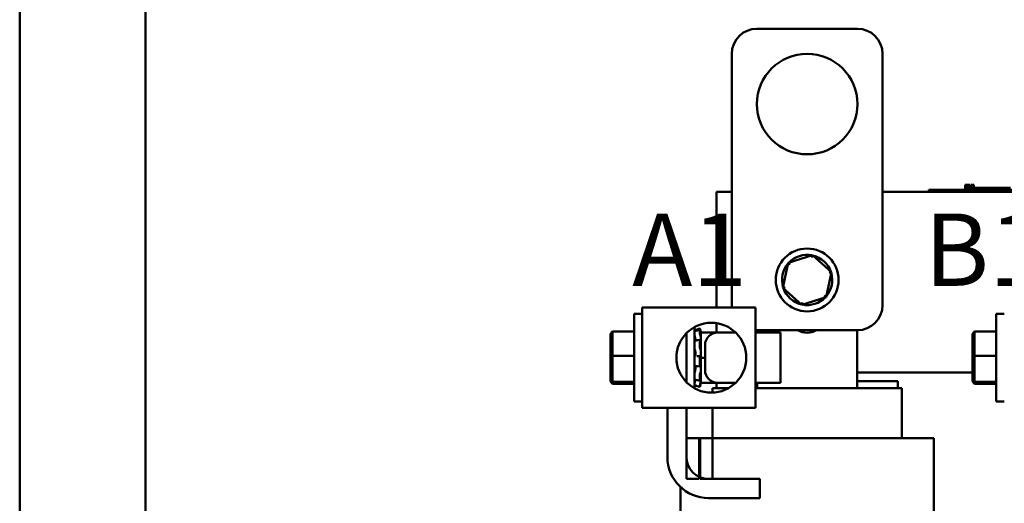
# Model space of a CAD drawing. Units: inches. Extents: x 0.05 to 2.15, y 0.02 to 1.67.
# Drawn here: x 0.61 to 0.77, y 0.72 to 0.8 of the extents above; entities that cross this region are included whole.
import ezdxf

# ---------------------------------------------------------------- set-up
doc = ezdxf.new("R2010")
doc.units = ezdxf.units.IN
doc.header["$LTSCALE"] = 0.1
doc.header["$MEASUREMENT"] = 0
doc.layers.add('Symbol (ANSI)', color=7, linetype='Continuous', lineweight=25)
doc.layers.add('Visible (ANSI)', color=7, linetype='Continuous', lineweight=50)
doc.styles.add('Note Text (ANSI)', font='tahoma.ttf')

msp = doc.modelspace()

# ---------------------------------------------------------------- linework, layer by layer
at = {"layer": 'Visible (ANSI)'}
for p, q in [((0.606225446630806, 0.9193600262467057), (0.6062254466308084, 0.5738266929133738)), ((0.6270587799641393, 0.9193600262467057), (0.6270587799641416, 0.5738266929133738)), ((0.7450421132976092, 0.7975660992261007), (0.7283754466309426, 0.7975660992261007)), ((0.7242087799642759, 0.7933994325594341), (0.7242087799642759, 0.7517327658927674)), ((0.7492087799642762, 0.7517327658927674), (0.7492087799642758, 0.7933994325594341)), ((0.7217087799642682, 0.7705297294030702), (0.7242087799642759, 0.7705297294030702)), ((0.7217087799642682, 0.7513403561265684), (0.7217087799642682, 0.7705297294030702)), ((0.7492087799642758, 0.7705297294030703), (0.8717087799642677, 0.7705297294030707)), ((0.7568737711550458, 0.7708630627364036), (0.7583737711550484, 0.7708630627364036)), ((0.7568737711550458, 0.7705297294030703), (0.7568737711550458, 0.7708630627364036)), ((0.8387071044883814, 0.770863062736404), (0.7583737711550484, 0.7708630627364036)), ((0.7628820908839647, 0.7716963960697371), (0.7628820908839647, 0.7708630627364036)), ((0.7628820908839647, 0.7716963960697371), (0.763016612765692, 0.7716963960697371)), ((0.763016612765692, 0.7716963960697371), (0.763016612765692, 0.7708630627364036)), ((0.763016612765692, 0.7716963960697371), (0.7631073745172186, 0.7716963960697371)), ((0.7631073745172186, 0.7716963960697371), (0.7631073745172186, 0.7708630627364036)), ((0.7631073745172186, 0.7716963960697371), (0.7634890600973004, 0.7716963960697371)), ((0.7631237711550424, 0.7708630627364036), (0.7631237711550424, 0.7711963960697372)), ((0.7662487711550423, 0.7711963960697372), (0.7631237711550424, 0.7711963960697372)), ((0.7634890600973004, 0.7716963960697371), (0.7634890600973004, 0.7711963960697372)), ((0.7634890600973004, 0.7716963960697371), (0.7635798218488277, 0.7716963960697371)), ((0.7635798218488277, 0.7716963960697371), (0.7637200163400255, 0.7716963960697371)), ((0.7635798218488277, 0.7716963960697371), (0.7635798218488277, 0.7711963960697372)), ((0.7637200163400255, 0.7716963960697371), (0.7637200163400255, 0.7711963960697372)), ((0.7638650730679123, 0.7716963960697371), (0.7643529174823696, 0.7716963960697371)), ((0.7638650730679123, 0.7716963960697371), (0.7638650730679123, 0.7711963960697372)), ((0.7643529174823696, 0.7716963960697371), (0.7643529174823696, 0.7711963960697372)), ((0.76833210448837, 0.7711963960697372), (0.7662487711550483, 0.7711963960697372)), ((0.7662487711550423, 0.7708630627364036), (0.7662487711550423, 0.7711963960697372)), ((0.7704154378217094, 0.7711963960697372), (0.7683321044883759, 0.7711963960697372)), ((0.7683321044883759, 0.7708630627364036), (0.7683321044883759, 0.7711963960697372)), ((0.7335869033403415, 0.7587309020857061), (0.7326957171125204, 0.7546115428587541)), ((0.7375999661921065, 0.7600187917863859), (0.7335869033403415, 0.7587309020857061)), ((0.7335869033403416, 0.7587309020857061), (0.7338720062283736, 0.7584723203938092)), ((0.7375999661921065, 0.7600187917863863), (0.7375185793219865, 0.7596425945967101)), ((0.7407218428160502, 0.7571873222601139), (0.7375999661921065, 0.7600187917863859)), ((0.7398306565882288, 0.7530679630331619), (0.7407218428160502, 0.7571873222601139)), ((0.7407218428160502, 0.7571873222601139), (0.7403553530578987, 0.7570697067623349)), ((0.7326957171125204, 0.7546115428587541), (0.733062206870673, 0.7547291583565331)), ((0.7326957171125204, 0.7546115428587541), (0.735817593736464, 0.7517800733324821)), ((0.735817593736464, 0.7517800733324821), (0.7398306565882288, 0.7530679630331619)), ((0.735817593736464, 0.7517800733324819), (0.735898980606585, 0.752156270522158)), ((0.7398306565882289, 0.7530679630331619), (0.7395455537001983, 0.7533265447250588)), ((0.728125446632869, 0.7513403561265684), (0.709375446632869, 0.7513403561265684)), ((0.709375446632869, 0.7513403561265684), (0.709375446632869, 0.7346736894599017)), ((0.728125446632869, 0.7513403561265684), (0.728125446632869, 0.7346736894599017)), ((0.7080421132994879, 0.7357153561265685), (0.7080421132994879, 0.7502986894599017)), ((0.7093754466328211, 0.7502986894599017), (0.7080421132994879, 0.7502986894599017)), ((0.7680421132994876, 0.7357153561265687), (0.7680421132994876, 0.7502986894599021)), ((0.769375446632821, 0.7502986894599021), (0.7680421132994876, 0.7502986894599021)), ((0.704125446632825, 0.7469793571965005), (0.7044587799661586, 0.747324777579393)), ((0.7044587799661636, 0.7433277336225697), (0.7044587799661586, 0.747324777579393)), ((0.7080421132994918, 0.747324777579393), (0.7044587799661586, 0.747324777579393)), ((0.7180421132996202, 0.7379335660878807), (0.7180421132996202, 0.7480804794985895)), ((0.7189413124345139, 0.7478217551694338), (0.7185081912162748, 0.7477056237189884)), ((0.718509567835454, 0.7475082350005513), (0.718943004052936, 0.747620489622215)), ((0.718941287742462, 0.7470034844925894), (0.7189412877424299, 0.7476129624441512)), ((0.7190163370992082, 0.7475446431138627), (0.7189851700935981, 0.7476609599623198)), ((0.7189851700936285, 0.747502380898809), (0.7190163370992378, 0.7473900274508509)), ((0.7190941966328211, 0.7472540673785659), (0.7190163370992082, 0.7475446431138627)), ((0.7190941966328231, 0.7472533907356631), (0.7190941966328211, 0.7472540673785659)), ((0.7190941966328244, 0.7471736894599049), (0.7190941966328231, 0.7472533907356631)), ((0.7217087799642682, 0.7471736894599582), (0.7217087799642682, 0.7487313341683203)), ((0.7283754466309427, 0.7475660992261007), (0.7450421132976094, 0.7475660992261007)), ((0.7284171132976053, 0.7471736894599017), (0.7284171132976053, 0.7475660992261007)), ((0.7450004466309387, 0.7475660992261007), (0.7450004466309387, 0.7379797294030701)), ((0.7641254466328707, 0.7469793571965007), (0.7644587799662083, 0.7473247775793933)), ((0.7644587799662759, 0.7433277336225698), (0.7644587799662081, 0.7473247775793933)), ((0.7680421132995418, 0.7473247775793933), (0.7644587799662081, 0.7473247775793933)), ((0.704125446632825, 0.7469793571965005), (0.7041254466328297, 0.7433020767562227)), ((0.7167087799663653, 0.7470712251401772), (0.7167087799663653, 0.7389428204462929)), ((0.7180612882102558, 0.7466632727932352), (0.7180421132994877, 0.7466632727932352)), ((0.7181950221899815, 0.7460242408169552), (0.7181950221899857, 0.7458461201511791)), ((0.7185236234827462, 0.7458974593889005), (0.7189574164067489, 0.7459706557552472)), ((0.7189412877425087, 0.7446588119698339), (0.7189412877424914, 0.7459029602800933)), ((0.719016337099276, 0.7466780347467065), (0.7189851700936672, 0.7467721370538422)), ((0.7189851700936896, 0.7459358403524896), (0.7190163370992975, 0.7458626397879308)), ((0.7190941966328821, 0.7471736894599582), (0.719094196632903, 0.745738263400146)), ((0.7218754466328534, 0.7471736894599582), (0.7190941966328821, 0.7471736894599582)), ((0.719094196632923, 0.7443781711443676), (0.7190941966329035, 0.745738263400146)), ((0.7248552541491741, 0.7471736894599017), (0.7218754466328533, 0.7471736894599017)), ((0.7281254466328533, 0.7471736894599017), (0.7322921132995202, 0.7471736894599017)), ((0.7322921132995202, 0.7471736894599017), (0.7322921132995202, 0.7388403561265684)), ((0.7641254466328707, 0.7469793571965007), (0.7641254466329329, 0.7433020767562228)), ((0.7190163370993174, 0.7444092245864314), (0.7189851700937103, 0.7444451684693396)), ((0.719094196632923, 0.7443781711443676), (0.719094196632943, 0.743007022793348)), ((0.71979211329952, 0.7409236894599017), (0.71979211329952, 0.7450903561265684)), ((0.7041254466328297, 0.7433020767562227), (0.7044587799661636, 0.7433277336225697)), ((0.7041254466328297, 0.7433020767562227), (0.704125446632826, 0.7393297423529575)), ((0.7044587799661595, 0.7390099788364114), (0.7044587799661636, 0.7433277336225697)), ((0.7080421132994968, 0.7433277336225697), (0.7044587799661636, 0.7433277336225697)), ((0.7181950221900136, 0.7438989551169538), (0.7181950221900152, 0.7435739591816513)), ((0.7185490161428807, 0.7432447155363034), (0.7189828329561144, 0.7432508030758888)), ((0.7189412877425113, 0.7416832121238666), (0.7189412877425159, 0.7430868084253506)), ((0.7189851700937157, 0.7432505910453827), (0.7190163370993229, 0.7432445034918888)), ((0.719094196632943, 0.743007022793348), (0.719094196632923, 0.7416358744422912)), ((0.7197921132995241, 0.743007022793348), (0.719094196632943, 0.743007022793348)), ((0.7641254466329329, 0.7433020767562231), (0.7644587799662759, 0.7433277336225698)), ((0.7641254466329329, 0.7433020767562231), (0.7641254466328835, 0.7393297423529577)), ((0.7644587799662222, 0.739009978836412), (0.7644587799662759, 0.7433277336225698)), ((0.7680421132996093, 0.7433277336225698), (0.7644587799662759, 0.7433277336225698)), ((0.7181950221900079, 0.7414329815849569), (0.7181950221900048, 0.7411346494368783)), ((0.7189714142441784, 0.7415612882524824), (0.7185375926012842, 0.7415972328784722)), ((0.7190163370993174, 0.7416048210002414), (0.7189851700937103, 0.7415688771173387)), ((0.7190941966329227, 0.7416227242734724), (0.719094196632923, 0.7416358744422912)), ((0.7190941966329225, 0.741622024445933), (0.7190941966329227, 0.7416227242734721)), ((0.7190941966329112, 0.7408473159903073), (0.7190941966329225, 0.7416220244459332)), ((0.7190941966329122, 0.7407578638476507), (0.7190941966329114, 0.7408473159903073)), ((0.719094196632902, 0.7402115044776815), (0.7190941966329123, 0.7407578638476507)), ((0.704125446632826, 0.7393297423529575), (0.7044587799661595, 0.7390099788364114)), ((0.704125446632826, 0.7393297423529575), (0.7041254466328178, 0.7390346883899697)), ((0.718128427991509, 0.7393507727932352), (0.7180421132994877, 0.7393507727932352)), ((0.7189497288071176, 0.7391770171741424), (0.7185160229861884, 0.739271096302692)), ((0.7189412877424693, 0.7392132629589288), (0.7189412877424938, 0.7402401811709539)), ((0.7189851700936968, 0.740472306944536), (0.7190163370993045, 0.7405356576406332)), ((0.719016337099276, 0.7393360108398889), (0.7189851700936672, 0.7392419085327565)), ((0.719094196632902, 0.7402115044776816), (0.7190941966328821, 0.7388403561266249)), ((0.7641254466328983, 0.7405297294030703), (0.7450004466309385, 0.7405297294030703)), ((0.7517087799642682, 0.7391130627364034), (0.7450004466309387, 0.7391130627364034)), ((0.7517087799642682, 0.7391130627364034), (0.7517087799642682, 0.7379797294030706)), ((0.7641254466328835, 0.7393297423529577), (0.7644587799662222, 0.739009978836412)), ((0.7641254466328835, 0.7393297423529577), (0.7641254466327716, 0.73903468838997)), ((0.7041254466328178, 0.7390346883899697), (0.7044587799661506, 0.738689268007077)), ((0.7044587799661506, 0.738689268007077), (0.7044587799661599, 0.7390099788364114)), ((0.7080421132994928, 0.7390099788364114), (0.7044587799661595, 0.7390099788364114)), ((0.708042113299484, 0.738689268007077), (0.7044587799661506, 0.738689268007077)), ((0.7189413124345224, 0.738192290417037), (0.7185081912162836, 0.7383084218674822)), ((0.7189412877423984, 0.7381924011055419), (0.7189412877424337, 0.7384503933747806)), ((0.7189851700936404, 0.7386621981460691), (0.7190163370992494, 0.7387707892790595)), ((0.7190163370992082, 0.7384694024726076), (0.7189851700935981, 0.7383530856241506)), ((0.7190941966328211, 0.7387599782079045), (0.7190163370992082, 0.7384694024726076)), ((0.7190941966328211, 0.7387599782079045), (0.7190941966328422, 0.7388403561265877)), ((0.7218754466328534, 0.7388403561266249), (0.7190941966328821, 0.7388403561266249)), ((0.7215110561098254, 0.7379797294030702), (0.721042113297573, 0.7379797294030702)), ((0.721042113297573, 0.7372199714768404), (0.721042113297573, 0.7379797294030701)), ((0.7215110561098254, 0.7379797294030701), (0.7237077470649612, 0.7379797294030702)), ((0.7217087799642682, 0.7388403561266249), (0.7217087799642682, 0.7379797294030702)), ((0.7248552541491741, 0.7388403561265684), (0.7218754466328533, 0.7388403561265684)), ((0.7281254466328533, 0.7388403561265684), (0.7322921132995202, 0.7388403561265684)), ((0.728125446632869, 0.7379797294030702), (0.7282193894431931, 0.7379797294030702)), ((0.7284171132976085, 0.7379797294030702), (0.7282193894431931, 0.7379797294030702)), ((0.7284171132976053, 0.7379797294030701), (0.7284171132976053, 0.7388403561265683)), ((0.7284171132976085, 0.7379797294030702), (0.7450004466309404, 0.7379797294030702)), ((0.745198170485351, 0.7379797294030702), (0.7450004466309404, 0.7379797294030702)), ((0.745198170485351, 0.7379797294030702), (0.7519065038187105, 0.7379797294030702)), ((0.7523754466309654, 0.7379797294030702), (0.7519065038187105, 0.7379797294030702)), ((0.7523754466309654, 0.7296463960697368), (0.7523754466309654, 0.7379797294030702)), ((0.7641254466327718, 0.73903468838997), (0.7644587799661008, 0.7386892680070773)), ((0.7644587799661008, 0.7386892680070773), (0.7644587799662222, 0.739009978836412)), ((0.7680421132995559, 0.739009978836412), (0.7644587799662222, 0.739009978836412)), ((0.7680421132994341, 0.7386892680070773), (0.7644587799661008, 0.7386892680070773)), ((0.7093754466328211, 0.7357153561265685), (0.7080421132994879, 0.7357153561265685)), ((0.709375446632869, 0.7346736894599017), (0.728125446632869, 0.7346736894599017)), ((0.7135421132996989, 0.7265686374148218), (0.7135421132996989, 0.7346736894599017)), ((0.7167087799663653, 0.7346736894599017), (0.7167087799663653, 0.7265686374148218)), ((0.721042113297573, 0.7296463960697368), (0.721042113297573, 0.7346736894599017)), ((0.769375446632821, 0.7357153561265687), (0.7680421132994876, 0.7357153561265687)), ((0.7187921132986698, 0.7296463960697368), (0.7167087799653366, 0.7296463960697368)), ((0.7167087799653366, 0.7296463960697368), (0.7167087799653366, 0.7228963960697367)), ((0.7189587799653366, 0.7296463960697368), (0.7187921132986698, 0.7296463960697368)), ((0.7187921132986698, 0.7228963960697367), (0.7187921132986698, 0.7296463960697368)), ((0.7210421132986851, 0.7296463960697368), (0.7189587799653366, 0.7296463960697368)), ((0.7189587799653366, 0.7296463960697368), (0.7189587799653367, 0.7228963960697367)), ((0.7210421132986851, 0.7296463960697368), (0.7266375986229568, 0.7296463960697368)), ((0.7210421132986851, 0.7228963960697367), (0.7210421132986851, 0.7296463960697368)), ((0.7284171133151097, 0.7296463960697368), (0.7266375986229571, 0.7296463960697368)), ((0.7284171133151097, 0.7296463960697368), (0.7450004466484424, 0.7296463960697368)), ((0.7467799613384745, 0.7296463960697368), (0.7450004466484424, 0.7296463960697368)), ((0.7467799613384745, 0.7296463960697368), (0.7534882946717442, 0.7296463960697368)), ((0.7577087799789392, 0.7296463960697368), (0.7534882946717442, 0.7296463960697368)), ((0.7577087799789392, 0.7091463960697371), (0.7577087799789389, 0.7296463960697368)), ((0.7167087799653366, 0.7228963960697367), (0.7187921132986698, 0.7228963960697367)), ((0.7189587799653367, 0.7228963960697367), (0.7210421132986851, 0.7228963960697367)), ((0.7203810213114507, 0.7228963960697369), (0.7288575675488974, 0.7228963960697369)), ((0.7288575675488974, 0.7228963960697369), (0.7288575675488974, 0.7197297294030701)), ((0.7157087799799493, 0.7091463960697368), (0.7157087799799493, 0.7215745585474616)), ((0.7288575675488974, 0.7197297294030701), (0.7203810213114507, 0.7197297294030701))]:
    msp.add_line(p, q, dxfattribs=at)
for centre, radius in [((0.7367087799642759, 0.7850660992261007), 0.0083333333333333), ((0.7367087799642781, 0.7558994325594341), 0.0052083333333333), ((0.7208337799662023, 0.743007022793235), 0.0057908000928667)]:
    msp.add_circle(centre, radius, dxfattribs=at)
for centre, radius, start, end in [((0.7283754466309426, 0.7933994325594341), 0.0041666666666667, 90, 180), ((0.7450421132976092, 0.7933994325594341), 0.0041666666666667, 0, 90), ((0.73670877996428, 0.7558994325594341), 0.0041666666666667, 78.95624917645611, 136.6291549480285), ((0.73670877996428, 0.7558994325594341), 0.0041666666666667, 18.95624917660207, 76.62915494788113), ((0.73670877996428, 0.7558994325594341), 0.0041666666666667, 138.9562491763543, 196.6291549481273), ((0.73670877996428, 0.7558994325594341), 0.0041666666666667, 318.9562491766474, 16.62915494783702), ((0.73670877996428, 0.7558994325594341), 0.0041666666666667, 198.9562491764007, 256.6291549480822), ((0.73670877996428, 0.7558994325594341), 0.0041666666666667, 258.9562491765462, 316.6291549479359), ((0.7283754466309436, 0.7517327658927674), 0.0041666666666677, 180, 185.4040303562583), ((0.7450421132976094, 0.7517327658927674), 0.0041666666666667, 270, 0), ((0.7283754466309427, 0.751732765892768), 0.0041666666666673, 266.5601872590171, 270), ((0.736708779964272, 0.7503213960697367), 0.0031666666666667, 240.4695345294372, 299.5304654705627), ((0.7218754466328533, 0.7450903561265684), 0.0020833333333333, 90, 180), ((0.7218754466328533, 0.7409236894599017), 0.0020833333333333, 180, 270), ((0.7203810213114507, 0.7265686374148218), 0.0068389080117516, 180, 270), ((0.7203810213114507, 0.7265686374148218), 0.003672241345085, 180, 270)]:
    msp.add_arc(centre, radius, start, end, dxfattribs=at)
for points in [[(0.7180421132983057, 0.7473831079560391), (0.7180421132991559, 0.7473878177585971), (0.7180426932911824, 0.7473903461350349), (0.7180438349620081, 0.7473906270320235)], [(0.7180421377167673, 0.7475810327955764), (0.7181974129576886, 0.7476224223154806), (0.7183528361185625, 0.7476639681170782), (0.7185081912809752, 0.7477056234776832)], [(0.7180438349939294, 0.7473906270436903), (0.7181990002909328, 0.7474288014107486), (0.7183543175508537, 0.7474680252688363), (0.7185095680677632, 0.7475082341683704)], [(0.7180790535159104, 0.7474459276990645), (0.7180829589928576, 0.7474313527673929), (0.7180868687760906, 0.7474167555421193), (0.7180907591851186, 0.7474022219731771)], [(0.71805845391994, 0.7458272174849263), (0.7182134201077984, 0.7458478491482396), (0.7183685511133115, 0.7458712919433408), (0.7185236236833977, 0.7458974588696635)], [(0.7184020577150492, 0.7432436820043536), (0.7184510435281127, 0.7432436829412081), (0.7185000320335125, 0.7432440281057249), (0.7185490163505125, 0.74324471549515)], [(0.7185375926364134, 0.7415972329266775), (0.7183825915184449, 0.7416100758273533), (0.7182275297009041, 0.7416196308056549), (0.7180726298536956, 0.7416258130619008)], [(0.7185160230362406, 0.7392710964577873), (0.7183608841062492, 0.7393047494862022), (0.718205683711658, 0.7393363096613348), (0.7180506439521391, 0.739365695422822)], [(0.7180421376989319, 0.7384330127971084), (0.7180421214420925, 0.7384330171291578), (0.7180421132983767, 0.7384330529945285), (0.718042113298276, 0.7384331205013759)], [(0.7185081912809838, 0.738308422108787), (0.7183528361185711, 0.7383500774693922), (0.7181974129576969, 0.73839162327099), (0.7180421377167753, 0.7384330127908939)]]:
    msp.add_open_spline(points, degree=3, dxfattribs=at)
for points, knots in [([(0.7180790535159282, 0.7474459276990025), (0.718074249328595, 0.7474638627605198), (0.7180696129719446, 0.7474811767550291), (0.7180604525533889, 0.747515321507999), (0.7180561200793933, 0.7475314264643549), (0.7180489804549129, 0.7475577045419117), (0.7180462401583764, 0.7475676281027467), (0.7180430642625236, 0.7475786291584656), (0.7180422818834379, 0.7475810712110015), (0.7180421376989239, 0.7475810327893619)], [0, 0, 0, 0, 0.0085994518142704, 0.0085994518142704, 0.0184017173207, 0.0184017173207, 0.0282118056923073, 0.0282118056923073, 0.0359385364684233, 0.0359385364684233, 0.0359385364684233, 0.0359385364684233]), ([(0.7189851700606096, 0.7475023810178382), (0.7189796287503478, 0.7475223567999825), (0.718973728493106, 0.7475425000050441), (0.7189628992704882, 0.7475768997330686), (0.7189579681593501, 0.7475911556996719), (0.7189501864606135, 0.7476109211845671), (0.7189468292996918, 0.7476177163209169), (0.718942380887571, 0.7476218763022116), (0.718941287685058, 0.7476192406743603), (0.7189412876816201, 0.7476129626611199)], [-0.1530952039988287, -0.1530952039988287, -0.1530952039988287, -0.1530952039988287, -0.1433065617029555, -0.1433065617029555, -0.1335179194070823, -0.1335179194070823, -0.1237291065200291, -0.1237291065200291, -0.1139403096180481, -0.1139403096180481, -0.1139403096180481, -0.1139403096180481]), ([(0.718941313646618, 0.747821750355562), (0.7189414915952935, 0.7478217665192048), (0.7189425791666474, 0.7478182946524115), (0.7189468291285298, 0.7478033306423637), (0.7189501862894354, 0.7477910866197954), (0.7189579679882026, 0.7477623717383901), (0.718962899099381, 0.7477440330314792), (0.7189737283220891, 0.7477036674618118), (0.7189796285793807, 0.7476816411749297), (0.7189851698896874, 0.7476609607233248)], [-0.0382815091248007, -0.0382815091248007, -0.0382815091248007, -0.0382815091248007, -0.0293660976916769, -0.0293660976916769, -0.0195772847487934, -0.0195772847487934, -0.0097886423743967, -0.0097886423743967, 0, 0, 0, 0]), ([(0.7190941966328231, 0.7472533907356631), (0.7190874289710534, 0.7472789029138032), (0.7190803252363569, 0.7473055684273378), (0.7190545690888, 0.7474020228523007), (0.7190347619901793, 0.7474758804846346), (0.7190163370992082, 0.7475446431138627)], [-0.3490226761731656, -0.3490226761731656, -0.3490226761731656, -0.3490226761731656, -0.336089700249908, -0.336089700249908, -0.3035424039385188, -0.3035424039385188, -0.3035424039385188, -0.3035424039385188]), ([(0.7190163370992378, 0.7473900274508509), (0.7190347619902087, 0.7473236078513957), (0.719054569088828, 0.7472555272230724), (0.7190803252363825, 0.7471718173476788), (0.7190874289710782, 0.7471493043435968), (0.7190941966328471, 0.747128320074618)], [-0.5587078984855945, -0.5587078984855945, -0.5587078984855945, -0.5587078984855945, -0.5261606021742053, -0.5261606021742053, -0.5132276262509479, -0.5132276262509479, -0.5132276262509479, -0.5132276262509479]), ([(0.718079053515994, 0.7465933450818493), (0.7180742493286613, 0.7466096211379961), (0.718069612972011, 0.7466272310771803), (0.718060452553456, 0.7466661640051359), (0.7180561200794605, 0.7466872975477524), (0.7180489804549807, 0.7467280397221133), (0.7180462401584446, 0.7467472676713296), (0.7180429064910349, 0.7467791970065571), (0.7180421132993315, 0.7467921836159448), (0.7180421132983366, 0.7468026915872104)], [0, 0, 0, 0, 0.0085994518142679, 0.0085994518142679, 0.0184017173206953, 0.0184017173206953, 0.0282118056923042, 0.0282118056923042, 0.0368097272741884, 0.0368097272741884, 0.0368097272741884, 0.0368097272741884]), ([(0.7180421132983643, 0.7457594655216928), (0.7180421132993579, 0.7457744789119843), (0.7180429052530471, 0.7457875365629205), (0.7180462351559831, 0.7458101333151915), (0.7180489741175402, 0.7458187009214711), (0.7180543313415715, 0.7458256312862062), (0.7180563103794484, 0.7458269320388597), (0.718058453972581, 0.7458272174314791)], [4.3910255e-09, 4.3910255e-09, 4.3910255e-09, 4.3910255e-09, 0.0085914022261173, 0.0085914022261173, 0.0184014633612374, 0.0184014633612374, 0.0233125263718733, 0.0233125263718733, 0.0233125263718733, 0.0233125263718733]), ([(0.7180790535159765, 0.7465933450806385), (0.7180892359113483, 0.7465587729174799), (0.7180994475788686, 0.7465219792837058), (0.7181277008514187, 0.7464128187629308), (0.7181447369964291, 0.7463375379475755), (0.7181712515956417, 0.7462012219373915), (0.7181828329770439, 0.7461302767089759), (0.7181922275699381, 0.7460512198236918), (0.7181937030454633, 0.7460375818991564), (0.7181950221899815, 0.7460242408169552)], [0.3187472945268682, 0.3187472945268682, 0.3187472945268682, 0.3187472945268682, 0.336089700249908, 0.336089700249908, 0.3686369965612972, 0.3686369965612972, 0.3998810738866769, 0.3998810738866769, 0.4065474707759533, 0.4065474707759533, 0.4065474707759533, 0.4065474707759533]), ([(0.7189412875109447, 0.7470034852093371), (0.7189412875134975, 0.7469915285290905), (0.7189423807158734, 0.7469752791519209), (0.7189468291286017, 0.7469376966488646), (0.7189501862895069, 0.7469163639382101), (0.7189579679882736, 0.7468750308379121), (0.7189628990994514, 0.7468523416072645), (0.7189737283221591, 0.7468092602086382), (0.7189796285794503, 0.7467888685063079), (0.7189851698897565, 0.7467721376695079)], [-0.0391548979368269, -0.0391548979368269, -0.0391548979368269, -0.0391548979368269, -0.029366097691617, -0.029366097691617, -0.0195772847487534, -0.0195772847487534, -0.0097886423743767, -0.0097886423743767, 0, 0, 0, 0]), ([(0.7189851700606706, 0.7459358404300396), (0.7189796287504091, 0.7459488550598266), (0.7189737284931673, 0.745959315974631), (0.7189628992705501, 0.7459709353798273), (0.7189579681594122, 0.7459720935074886), (0.7189501864606757, 0.7459662302721805), (0.7189468292997541, 0.7459588272499623), (0.718942380887633, 0.7459357477280788), (0.7189412876851199, 0.745920070933634), (0.7189412876816819, 0.7459029604165104)], [-0.1530952039988566, -0.1530952039988566, -0.1530952039988566, -0.1530952039988566, -0.1433065617029816, -0.1433065617029816, -0.1335179194071065, -0.1335179194071065, -0.1237291065200515, -0.1237291065200515, -0.1139403096180732, -0.1139403096180732, -0.1139403096180732, -0.1139403096180732]), ([(0.7190941966328858, 0.7463978471998731), (0.7190874289711167, 0.7464267957742396), (0.7190803252364205, 0.746455735624345), (0.7190545690888653, 0.7465552481489681), (0.7190347619902459, 0.7466224046110821), (0.7190163370992757, 0.7466780347467065)], [-0.3490226761731655, -0.3490226761731655, -0.3490226761731655, -0.3490226761731655, -0.3360897002499079, -0.3360897002499079, -0.3035424039385188, -0.3035424039385188, -0.3035424039385188, -0.3035424039385188]), ([(0.7190163370992975, 0.7458626397879308), (0.7190347619902673, 0.7458193660632141), (0.7190545690888858, 0.7457826757250068), (0.7190803252364394, 0.7457503739943504), (0.719087428971135, 0.7457433331886741), (0.7190941966329035, 0.745738263400146)], [-0.5587078984855945, -0.5587078984855945, -0.5587078984855945, -0.5587078984855945, -0.5261606021742053, -0.5261606021742053, -0.5132276262509478, -0.5132276262509478, -0.5132276262509478, -0.5132276262509478]), ([(0.7180790535160348, 0.744370909245057), (0.7180742493287023, 0.7443793093955879), (0.7180696129720522, 0.7443904888812185), (0.7180604525534977, 0.7444193389289622), (0.7180561200795026, 0.7444374287628623), (0.7180489804550235, 0.7444770729081971), (0.718046240158488, 0.7444982608227284), (0.7180429064910785, 0.7445383760082669), (0.7180421132993753, 0.7445569731295159), (0.7180421132983807, 0.7445746416200648)], [0, 0, 0, 0, 0.0085994518142703, 0.0085994518142703, 0.0184017173206993, 0.0184017173206993, 0.0282118056923074, 0.0282118056923074, 0.0368097272741893, 0.0368097272741893, 0.0368097272741893, 0.0368097272741893]), ([(0.7180790535160171, 0.7443709092430355), (0.7180892359113883, 0.7443529702037194), (0.7180994475789083, 0.7443315882910895), (0.718127700851457, 0.7442607687887043), (0.7181447369964662, 0.7442031576205892), (0.7181712515956769, 0.7440849355708385), (0.7181828329770779, 0.7440163019371518), (0.7181922275699707, 0.7439296902574326), (0.7181937030454959, 0.7439143344972612), (0.7181950221900136, 0.7438989551169537)], [0.3187472945268678, 0.3187472945268678, 0.3187472945268678, 0.3187472945268678, 0.3360897002499077, 0.3360897002499077, 0.3686369965612969, 0.3686369965612969, 0.3998810738866767, 0.3998810738866767, 0.4065474707759777, 0.4065474707759777, 0.4065474707759777, 0.4065474707759777]), ([(0.7189412875109912, 0.7446588122660748), (0.7189412875135436, 0.7446386996728598), (0.7189423807159189, 0.7446158258579934), (0.7189468291286467, 0.7445706788412061), (0.7189501862895515, 0.744548405812863), (0.7189579679883176, 0.7445102423331256), (0.7189628990994952, 0.7444918690936705), (0.7189737283222021, 0.7444625274960768), (0.7189796285794932, 0.7444515593155006), (0.7189851698897993, 0.7444451687045027)], [-0.0391548979368605, -0.0391548979368605, -0.0391548979368605, -0.0391548979368605, -0.0293660976916903, -0.0293660976916903, -0.0195772847488023, -0.0195772847488023, -0.0097886423744012, -0.0097886423744012, 0, 0, 0, 0]), ([(0.7190941966329241, 0.7442471239906308), (0.7190874289711551, 0.7442684515897406), (0.7190803252364594, 0.7442886117373062), (0.7190545690889056, 0.7443531719594895), (0.7190347619902868, 0.7443879757654204), (0.7190163370993174, 0.7444092245864314)], [-0.3490226761731653, -0.3490226761731653, -0.3490226761731653, -0.3490226761731653, -0.3360897002499078, -0.3360897002499078, -0.3035424039385187, -0.3035424039385187, -0.3035424039385187, -0.3035424039385187]), ([(0.7180421132983879, 0.7430844835171632), (0.7180421132993815, 0.7431032721592601), (0.7180429052530709, 0.7431218749909845), (0.7180462351560074, 0.7431596349050595), (0.7180489741175649, 0.7431781458899076), (0.7180561114937929, 0.7432098791047455), (0.7180604431578236, 0.7432228102850678), (0.7180696057652634, 0.7432402534710248), (0.7180742455802691, 0.7432454745942586), (0.7180790535160401, 0.7432475384226891)], [4.3910246e-09, 4.3910246e-09, 4.3910246e-09, 4.3910246e-09, 0.0085914022261193, 0.0085914022261193, 0.0184014633612379, 0.0184014633612379, 0.0282042093280065, 0.0282042093280065, 0.0368105657459251, 0.0368105657459251, 0.0368105657459251, 0.0368105657459251]), ([(0.7181950221900152, 0.7435739591816511), (0.7181937030454975, 0.7435601493466609), (0.7181922275699725, 0.7435465541960156), (0.7181828329770804, 0.7434711742633447), (0.7181712515956798, 0.743416500362664), (0.7181447369964703, 0.7433309281841362), (0.7181277008514613, 0.7432946248581179), (0.7180994475789133, 0.7432601316478795), (0.7180892359113935, 0.7432520560425498), (0.7180790535160223, 0.7432475384248352)], [0.4557028316481616, 0.4557028316481616, 0.4557028316481616, 0.4557028316481616, 0.4623692285374361, 0.4623692285374361, 0.4936133058628159, 0.4936133058628159, 0.5261606021742052, 0.5261606021742052, 0.5435030078972442, 0.5435030078972442, 0.5435030078972442, 0.5435030078972442]), ([(0.718985170060697, 0.7432505910518321), (0.7189796287504353, 0.7432516733830341), (0.7189737284931939, 0.7432484562936791), (0.7189628992705765, 0.7432328571581917), (0.7189579681594384, 0.7432204750815071), (0.7189501864607017, 0.7431912226825994), (0.7189468292997798, 0.7431724492046813), (0.7189423808876582, 0.7431309457725348), (0.7189412876851448, 0.7431082158141402), (0.7189412876817063, 0.7430868084291093)], [-0.1530952039990681, -0.1530952039990681, -0.1530952039990681, -0.1530952039990681, -0.1433065617031793, -0.1433065617031793, -0.1335179194072904, -0.1335179194072904, -0.1237291065202215, -0.1237291065202215, -0.1139403096182667, -0.1139403096182667, -0.1139403096182667, -0.1139403096182667]), ([(0.7190163370993229, 0.7432445034918888), (0.7190347619902923, 0.7432409047339328), (0.7190545690889107, 0.743249619147978), (0.7190803252364641, 0.7432810637252741), (0.7190874289711598, 0.7432921844664632), (0.7190941966329283, 0.7433049656452876)], [-0.5587078984855944, -0.5587078984855944, -0.5587078984855944, -0.5587078984855944, -0.5261606021742053, -0.5261606021742053, -0.5132276262509476, -0.5132276262509476, -0.5132276262509476, -0.5132276262509476]), ([(0.7180726299728033, 0.7416258130803465), (0.7180701117739952, 0.74162591359072), (0.7180676689869907, 0.7416269537885434), (0.7180604525534978, 0.7416330570918008), (0.7180561200795031, 0.7416411935152855), (0.7180489804550245, 0.7416645969155313), (0.7180462401584892, 0.741679651732177), (0.7180429064910805, 0.7417126301306162), (0.7180421132993776, 0.7417297342955023), (0.7180421132983832, 0.7417478145424747)], [0.0039051341779282, 0.0039051341779282, 0.0039051341779282, 0.0039051341779282, 0.0085994518142716, 0.0085994518142716, 0.0184017173207002, 0.0184017173207002, 0.0282118056923091, 0.0282118056923091, 0.0368097272741894, 0.0368097272741894, 0.0368097272741894, 0.0368097272741894]), ([(0.7181950221900044, 0.7411346494368785), (0.7181937030454864, 0.7411193982833199), (0.7181922275699613, 0.7411040308224035), (0.718182832977068, 0.7410164133168179), (0.7181712515956665, 0.7409433286814355), (0.7181447369964549, 0.7408112257189258), (0.7181277008514451, 0.7407429523065261), (0.7180994475788962, 0.7406517076531491), (0.7180892359113761, 0.7406224699591478), (0.7180790535160047, 0.7405963095358779)], [0.4557028316481356, 0.4557028316481356, 0.4557028316481356, 0.4557028316481356, 0.4623692285374366, 0.4623692285374366, 0.4936133058628164, 0.4936133058628164, 0.5261606021742055, 0.5261606021742055, 0.5435030078972451, 0.5435030078972451, 0.5435030078972451, 0.5435030078972451]), ([(0.7181296460601825, 0.7416232644515276), (0.7181401941004592, 0.7416146664147851), (0.7181499002363224, 0.7416011897787309), (0.7181712515956736, 0.7415569231601487), (0.7181828329770741, 0.7415168168364878), (0.7181922275699657, 0.7414557330801638), (0.7181937030454904, 0.7414445248628189), (0.7181950221900079, 0.7414329815849569)], [0.3485119194336876, 0.3485119194336876, 0.3485119194336876, 0.3485119194336876, 0.368636996561297, 0.368636996561297, 0.3998810738866768, 0.3998810738866768, 0.4065474707759517, 0.4065474707759517, 0.4065474707759517, 0.4065474707759517]), ([(0.718941287510994, 0.7416832118864468), (0.718941287513546, 0.7416626257072694), (0.7189423807159212, 0.7416418644745325), (0.7189468291286482, 0.7416063975699366), (0.7189501862895527, 0.7415916917636997), (0.7189579679883181, 0.7415712750566538), (0.7189628990994958, 0.7415642357613796), (0.7189737283222023, 0.7415598414578155), (0.7189796285794933, 0.7415624862711783), (0.7189851698897995, 0.7415688768821751)], [-0.0391548979368479, -0.0391548979368479, -0.0391548979368479, -0.0391548979368479, -0.0293660976916654, -0.0293660976916654, -0.0195772847487856, -0.0195772847487856, -0.0097886423743928, -0.0097886423743928, 0, 0, 0, 0]), ([(0.7190941966329227, 0.7416227242734724), (0.7190874289711542, 0.7416282844793645), (0.7190803252364587, 0.7416319644332386), (0.7190545690889053, 0.7416369125424292), (0.7190347619902868, 0.7416260698212493), (0.7190163370993174, 0.7416048210002414)], [-0.3490226761731658, -0.3490226761731658, -0.3490226761731658, -0.3490226761731658, -0.3360897002499079, -0.3360897002499079, -0.3035424039385188, -0.3035424039385188, -0.3035424039385188, -0.3035424039385188]), ([(0.7190163370993047, 0.7405356576406332), (0.7190347619902743, 0.7405731084526597), (0.7190545690888932, 0.740623899008984), (0.7190803252364475, 0.7407070791344676), (0.7190874289711433, 0.7407321136773684), (0.7190941966329123, 0.7407578638476507)], [-0.5587078984855947, -0.5587078984855947, -0.5587078984855947, -0.5587078984855947, -0.5261606021742056, -0.5261606021742056, -0.5132276262509478, -0.5132276262509478, -0.5132276262509478, -0.5132276262509478]), ([(0.7180421132983668, 0.7403799141488862), (0.7180421132993609, 0.7403953014201099), (0.7180429052530505, 0.7404123437831907), (0.7180462351559878, 0.7404508438553054), (0.7180489741175454, 0.7404722276516753), (0.7180561114937741, 0.7405143398159333), (0.7180604431578052, 0.7405346771011746), (0.7180696057652451, 0.7405694283233043), (0.7180742455802509, 0.74058401161812), (0.7180790535160223, 0.7405963095341123)], [4.3910235e-09, 4.3910235e-09, 4.3910235e-09, 4.3910235e-09, 0.0085914022261144, 0.0085914022261144, 0.0184014633612305, 0.0184014633612305, 0.0282042093279964, 0.0282042093279964, 0.0368105657459119, 0.0368105657459119, 0.0368105657459119, 0.0368105657459119]), ([(0.7180506439084131, 0.7393656954444964), (0.7180479932891136, 0.7393661978825247), (0.7180459093248182, 0.7393693677053754), (0.7180429064910401, 0.7393812982552976), (0.7180421132993376, 0.7393903762541832), (0.7180421132983433, 0.7394019622177609)], [0.0202285308597394, 0.0202285308597394, 0.0202285308597394, 0.0202285308597394, 0.0282118056923076, 0.0282118056923076, 0.0368097272741858, 0.0368097272741858, 0.0368097272741858, 0.0368097272741858]), ([(0.7180612882464833, 0.7393507727852205), (0.7180580389631909, 0.739335866828534), (0.7180551004248606, 0.739320929393747), (0.7180489804548481, 0.7392860058643571), (0.7180462401583128, 0.739266777915141), (0.7180429064909041, 0.7392348485799137), (0.7180421132992013, 0.7392218619705258), (0.7180421132982071, 0.7392113539992601)], [0.0114004148472093, 0.0114004148472093, 0.0114004148472093, 0.0114004148472093, 0.0184017173206962, 0.0184017173206962, 0.0282118056923032, 0.0282118056923032, 0.0368097272741866, 0.0368097272741866, 0.0368097272741866, 0.0368097272741866]), ([(0.7181849732099777, 0.7393396609850896), (0.718177702564967, 0.7392942394489043), (0.7181684128158478, 0.739244694990355), (0.7181447369964049, 0.7391302431037045), (0.7181277008513942, 0.7390560777279318), (0.7180994475788434, 0.7389429339877144), (0.7180892359113226, 0.7389037020103973), (0.7180790535159507, 0.7388658911741013)], [0.4691990380161101, 0.4691990380161101, 0.4691990380161101, 0.4691990380161101, 0.4936133058628162, 0.4936133058628162, 0.5261606021742053, 0.5261606021742053, 0.5435030078972444, 0.5435030078972444, 0.5435030078972444, 0.5435030078972444]), ([(0.718985170060678, 0.7404723068774209), (0.7189796287504162, 0.7404610434963061), (0.7189737284931746, 0.7404453772215805), (0.718962899270557, 0.7404085178849705), (0.7189579681594185, 0.7403873251363825), (0.7189501864606811, 0.7403458569960054), (0.718946829299759, 0.740322883892865), (0.7189423808876368, 0.740278809450886), (0.7189412876851229, 0.7402577084000848), (0.7189412876816843, 0.7402401810406183)], [-0.1530952039988575, -0.1530952039988575, -0.1530952039988575, -0.1530952039988575, -0.1433065617029824, -0.1433065617029824, -0.1335179194071073, -0.1335179194071073, -0.1237291065200522, -0.1237291065200522, -0.1139403096180743, -0.1139403096180743, -0.1139403096180743, -0.1139403096180743]), ([(0.7189412875109519, 0.7392132622785345), (0.7189412875135038, 0.7392000657341421), (0.7189423807158785, 0.7391893471687917), (0.7189468291286052, 0.739177107528467), (0.7189501862895096, 0.7391755860624869), (0.718957967988275, 0.7391807146162857), (0.7189628990994525, 0.7391876980367301), (0.7189737283221592, 0.7392099295018002), (0.7189796285794503, 0.7392251770802913), (0.7189851698897566, 0.7392419079170907)], [-0.0391548979368367, -0.0391548979368367, -0.0391548979368367, -0.0391548979368367, -0.0293660976916397, -0.0293660976916397, -0.0195772847487685, -0.0195772847487685, -0.0097886423743842, -0.0097886423743842, 0, 0, 0, 0]), ([(0.7190941966328827, 0.7395270795402873), (0.7190874289711143, 0.7395147485432954), (0.7190803252364187, 0.7395005426861747), (0.7190545690888647, 0.7394439886728424), (0.7190347619902459, 0.7393916409755114), (0.719016337099276, 0.7393360108398889)], [-0.3490226761731655, -0.3490226761731655, -0.3490226761731655, -0.3490226761731655, -0.3360897002499077, -0.3360897002499077, -0.3035424039385186, -0.3035424039385186, -0.3035424039385186, -0.3035424039385186]), ([(0.7190163370992494, 0.7387707892790595), (0.7190347619902199, 0.7388349847237807), (0.7190545690888399, 0.7389084511561758), (0.7190803252363958, 0.7390115948491002), (0.7190874289710921, 0.7390409808492177), (0.7190941966328614, 0.7390698643211258)], [-0.5587078984855944, -0.5587078984855944, -0.5587078984855944, -0.5587078984855944, -0.5261606021742052, -0.5261606021742052, -0.5132276262509478, -0.5132276262509478, -0.5132276262509478, -0.5132276262509478]), ([(0.7180421132983095, 0.738678810990612), (0.7180421132993037, 0.7386849194763493), (0.7180429052529937, 0.7386938917673384), (0.7180462351559315, 0.7387184262785138), (0.7180489741174895, 0.7387345150030008), (0.718056111493719, 0.7387709207012721), (0.7180604431577499, 0.7387908959397091), (0.7180696057651909, 0.7388296814123086), (0.718074245580197, 0.7388480565557546), (0.7180790535159685, 0.7388658911733904)], [4.3910253e-09, 4.3910253e-09, 4.3910253e-09, 4.3910253e-09, 0.0085914022261176, 0.0085914022261176, 0.0184014633612354, 0.0184014633612354, 0.0282042093280022, 0.0282042093280022, 0.0368105657459159, 0.0368105657459159, 0.0368105657459159, 0.0368105657459159]), ([(0.7189851700606213, 0.7386621980310256), (0.7189796287503594, 0.7386428911663514), (0.7189737284931175, 0.7386207596907233), (0.7189628992704991, 0.7385767191667727), (0.7189579681593604, 0.7385548106559271), (0.7189501864606224, 0.7385169661942546), (0.7189468292996999, 0.7384985684104644), (0.7189423808875772, 0.7384687578974534), (0.718941287685063, 0.7384573456384536), (0.718941287681624, 0.7384503931601346)], [-0.1530952039988039, -0.1530952039988039, -0.1530952039988039, -0.1530952039988039, -0.1433065617029323, -0.1433065617029323, -0.1335179194070607, -0.1335179194070607, -0.1237291065200092, -0.1237291065200092, -0.113940309618025, -0.113940309618025, -0.113940309618025, -0.113940309618025]), ([(0.7189412875108812, 0.7381924002420606), (0.7189412875134328, 0.7381916339638768), (0.7189423807158076, 0.7381950521935666), (0.7189468291285342, 0.7382107149441071), (0.7189501862894387, 0.7382229589666754), (0.7189579679882045, 0.7382516738480805), (0.718962899099382, 0.7382700125549916), (0.7189737283220894, 0.7383103781246589), (0.7189796285793808, 0.7383324044115409), (0.7189851698896874, 0.7383530848631458)], [-0.0391548979368395, -0.0391548979368395, -0.0391548979368395, -0.0391548979368395, -0.0293660976916459, -0.0293660976916459, -0.0195772847487727, -0.0195772847487727, -0.0097886423743863, -0.0097886423743863, 0, 0, 0, 0])]:
    msp.add_open_spline(points, degree=3, knots=knots, dxfattribs=at)

# ---------------------------------------------------------------- texts
at = {"layer": 'Symbol (ANSI)', "insert": (0.7077256423324091, 0.7669182239744426), "char_height": 0.0120000001483076, "width": 0.4795938502135816, "attachment_point": 1, "style": 'Note Text (ANSI)'}
msp.add_mtext('\\fTahoma|b0|i0;A1        B1        C1', dxfattribs=at)

doc.saveas('drawing.dxf')
